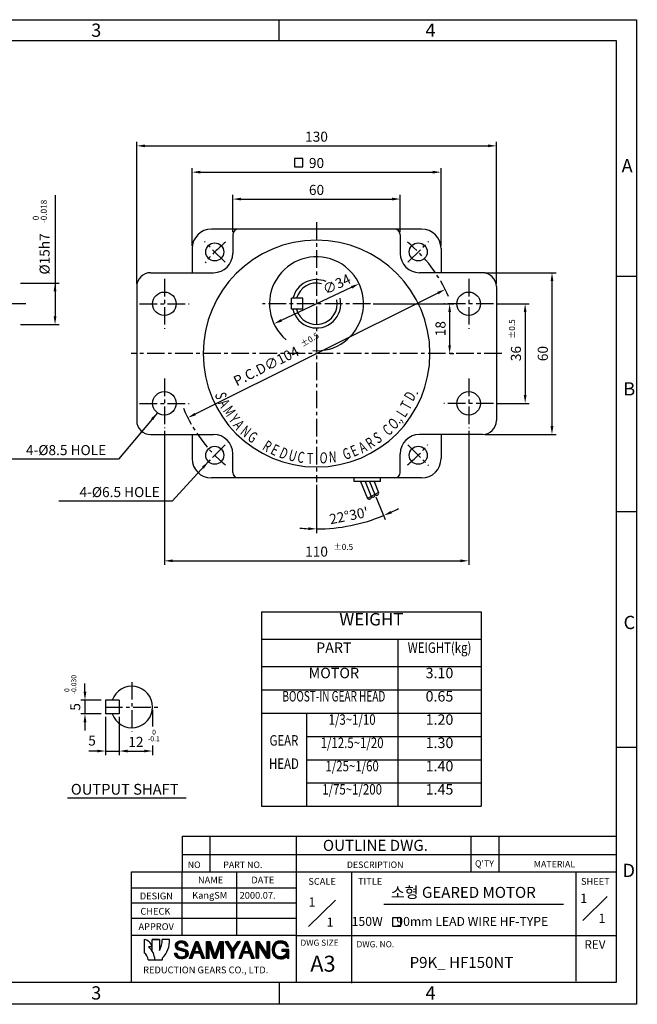
# Model space of a CAD drawing. Extents: x 14 to 534, y 14 to 370.
# Drawn here: x 311 to 534, y 14 to 370 of the extents above; entities that cross this region are included whole.
import ezdxf
from ezdxf.enums import TextEntityAlignment as Align

# ---------------------------------------------------------------- set-up
doc = ezdxf.new("R2010")
doc.units = 0
doc.header["$LTSCALE"] = 0.2
doc.linetypes.add('CENTER', pattern=[50.8, 31.75, -6.35, 6.35, -6.35])
doc.layers.get('0').update_dxf_attribs({"color": 3, "linetype": 'CONTINUOUS'})
doc.layers.get('DEFPOINTS').update_dxf_attribs({"linetype": 'CONTINUOUS'})
for name, color, linetype in [('01', 1, 'CENTER'), ('3', 4, 'CONTINUOUS'), ('DIM', 2, 'CONTINUOUS'), ('LOGO', 3, 'CONTINUOUS'), ('OUTLINE', 5, 'CONTINUOUS'), ('TEXT', 4, 'CONTINUOUS'), ('THIN', 2, 'CONTINUOUS')]:
    doc.layers.add(name, color=color, linetype=linetype)
doc.styles.add('ROMANS', font='romans.shx')
doc.styles.add('ROMANT', font='romant')
doc.styles.get("Standard").update_dxf_attribs({"font": 'romans.shx'})
doc.styles.add('굴', font='Gulim.ttf')
doc.dimstyles.get("Standard").update_dxf_attribs({"dimscale": 0, "dimtxt": 3, "dimasz": 2.5, "dimexe": 1.5, "dimexo": 1, "dimgap": 1.5, "dimtad": 1, "dimdec": 4, "dimzin": 9, "dimtxsty": 'ROMANS', "dimcen": 0, "dimclrd": 2, "dimclre": 2, "dimclrt": 4, "dimazin": 3, "dimtfac": 1, "dimtdec": 4, "dimtmove": 0, "dimatfit": 3, "dimtolj": 1, "dimtzin": 9})

# ---------------------------------------------------------------- blocks, each defined once
blk = doc.blocks.new('*D8')
at = {"color": 2, "linetype": 'BYBLOCK'}
for p, q in [((373.85, 272.53), (373.85, 285.91)), ((434.35, 272.53), (434.35, 285.91)), ((376.85, 284.41), (431.35, 284.41))]:
    blk.add_line(p, q, dxfattribs=at)
for points in [[(376.85, 284.91), (376.85, 283.91), (373.85, 284.41)], [(431.35, 284.91), (431.35, 283.91), (434.35, 284.41)]]:
    blk.add_solid(points, dxfattribs=at)
at = {"layer": 'DEFPOINTS', "color": 0, "linetype": 'BYBLOCK'}
for p in [(434.35, 284.41), (373.85, 271.53), (434.35, 271.53)]:
    blk.add_point(p, dxfattribs=at)
at = {"color": 4, "linetype": 'BYBLOCK', "insert": (404.1, 287.72), "char_height": 3.63, "attachment_point": 5, "style": 'ROMANS'}
blk.add_mtext('\\A1;60', dxfattribs=at)
blk = doc.blocks.new('*D9')
at = {"color": 2, "linetype": 'BYBLOCK'}
for p, q in [((359.1, 267.53), (359.1, 295.64)), ((449.1, 267.53), (449.1, 295.64)), ((362.1, 294.14), (446.1, 294.14))]:
    blk.add_line(p, q, dxfattribs=at)
for points in [[(362.1, 294.64), (362.1, 293.64), (359.1, 294.14)], [(446.1, 294.64), (446.1, 293.64), (449.1, 294.14)]]:
    blk.add_solid(points, dxfattribs=at)
at = {"layer": 'DEFPOINTS', "color": 0, "linetype": 'BYBLOCK'}
for p in [(449.1, 294.14), (359.1, 266.53), (449.1, 266.53)]:
    blk.add_point(p, dxfattribs=at)
at = {"color": 4, "linetype": 'BYBLOCK', "insert": (404.1, 297.45), "char_height": 3.63, "attachment_point": 5, "style": 'ROMANS'}
blk.add_mtext('\\A1;90', dxfattribs=at)
blk = doc.blocks.new('*D10')
at = {"color": 2, "linetype": 'BYBLOCK'}
for p, q in [((339.1, 253.78), (339.1, 305.15)), ((342.1, 303.65), (466.1, 303.65)), ((469.1, 253.78), (469.1, 305.15))]:
    blk.add_line(p, q, dxfattribs=at)
for points in [[(342.1, 304.15), (342.1, 303.15), (339.1, 303.65)], [(466.1, 304.15), (466.1, 303.15), (469.1, 303.65)]]:
    blk.add_solid(points, dxfattribs=at)
at = {"layer": 'DEFPOINTS', "color": 0, "linetype": 'BYBLOCK'}
for p in [(469.1, 303.65), (339.1, 252.78), (469.1, 252.78)]:
    blk.add_point(p, dxfattribs=at)
at = {"color": 4, "linetype": 'BYBLOCK', "insert": (404.1, 306.97), "char_height": 3.63, "attachment_point": 5, "style": 'ROMANS'}
blk.add_mtext('\\A1;130', dxfattribs=at)
blk = doc.blocks.new('*D11')
at = {"color": 2, "linetype": 'BYBLOCK'}
for p, q in [((496.74, 225.03), (508.65, 225.03)), ((507.15, 222.03), (507.15, 192.03)), ((496.74, 189.03), (508.65, 189.03))]:
    blk.add_line(p, q, dxfattribs=at)
for points in [[(506.65, 222.03), (507.65, 222.03), (507.15, 225.03)], [(506.65, 192.03), (507.65, 192.03), (507.15, 189.03)]]:
    blk.add_solid(points, dxfattribs=at)
at = {"layer": 'DEFPOINTS', "color": 0, "linetype": 'BYBLOCK'}
for p in [(495.74, 225.03), (495.74, 189.03), (507.15, 189.03)]:
    blk.add_point(p, dxfattribs=at)
at = {"color": 4, "linetype": 'BYBLOCK', "insert": (503.83, 207.03), "char_height": 3.63, "attachment_point": 5, "rotation": 90, "style": 'ROMANS'}
blk.add_mtext('\\A1;36', dxfattribs=at)
blk = doc.blocks.new('*D12')
at = {"color": 2, "linetype": 'BYBLOCK'}
for p, q in [((492.74, 236.28), (518.35, 236.28)), ((516.85, 233.28), (516.85, 180.78)), ((492.74, 177.78), (518.35, 177.78))]:
    blk.add_line(p, q, dxfattribs=at)
for points in [[(516.35, 233.28), (517.35, 233.28), (516.85, 236.28)], [(516.35, 180.78), (517.35, 180.78), (516.85, 177.78)]]:
    blk.add_solid(points, dxfattribs=at)
at = {"layer": 'DEFPOINTS', "color": 0, "linetype": 'BYBLOCK'}
for p in [(491.74, 236.28), (491.74, 177.78), (516.85, 177.78)]:
    blk.add_point(p, dxfattribs=at)
at = {"color": 4, "linetype": 'BYBLOCK', "insert": (513.53, 207.03), "char_height": 3.63, "attachment_point": 5, "rotation": 90, "style": 'ROMANS'}
blk.add_mtext('\\A1;60', dxfattribs=at)
blk = doc.blocks.new('*D14')
at = {"color": 2, "linetype": 'BYBLOCK'}
for p, q in [((426.88, 159.55), (426.88, 142.12)), ((448.36, 155.18), (451.72, 147.07))]:
    blk.add_line(p, q, dxfattribs=at)
for start, end in [(295.2111, 297.9222), (270, 292.5), (264.5778, 267.2889)]:
    blk.add_arc((426.88, 207.03), 63.41, start, end, dxfattribs=at)
for points in [[(454.09, 149.21), (453.69, 150.12), (451.15, 148.45)], [(423.89, 144.2), (423.87, 143.2), (426.88, 143.62)]]:
    blk.add_solid(points, dxfattribs=at)
at = {"layer": 'DEFPOINTS', "color": 0, "linetype": 'BYBLOCK'}
for p in [(426.88, 254.55), (426.88, 160.55), (446.05, 160.76), (447.98, 156.1), (435.16, 144.17)]:
    blk.add_point(p, dxfattribs=at)
at = {"color": 4, "linetype": 'BYBLOCK', "insert": (438.54, 148.43), "char_height": 3.63, "attachment_point": 5, "rotation": 11.25, "style": 'ROMANS'}
blk.add_mtext("\\A1;22°30'", dxfattribs=at)
blk = doc.blocks.new('*D16')
at = {"color": 2, "linetype": 'BYBLOCK'}
for p, q in [((376.74, 179.03), (376.74, 130.58)), ((486.74, 179.03), (486.74, 130.58)), ((379.74, 132.08), (483.74, 132.08))]:
    blk.add_line(p, q, dxfattribs=at)
for points in [[(379.74, 132.58), (379.74, 131.58), (376.74, 132.08)], [(483.74, 132.58), (483.74, 131.58), (486.74, 132.08)]]:
    blk.add_solid(points, dxfattribs=at)
at = {"layer": 'DEFPOINTS', "color": 0, "linetype": 'BYBLOCK'}
for p in [(376.74, 180.03), (486.74, 180.03), (486.74, 132.08)]:
    blk.add_point(p, dxfattribs=at)
at = {"color": 4, "linetype": 'BYBLOCK', "insert": (431.74, 135.4), "char_height": 3.63, "attachment_point": 5, "style": 'ROMANS'}
blk.add_mtext('\\A1;110', dxfattribs=at)
blk = doc.blocks.new('*D29')
at = {"color": 2, "linetype": 'BYBLOCK'}
for p, q in [((438.37, 267.3), (467.49, 267.3)), ((465.99, 264.3), (465.99, 252.3)), ((466.09, 249.3), (467.49, 249.3))]:
    blk.add_line(p, q, dxfattribs=at)
for points in [[(465.49, 264.3), (466.49, 264.3), (465.99, 267.3)], [(465.49, 252.3), (466.49, 252.3), (465.99, 249.3)]]:
    blk.add_solid(points, dxfattribs=at)
at = {"layer": 'DEFPOINTS', "color": 0, "linetype": 'BYBLOCK'}
for p in [(437.37, 267.3), (465.09, 249.3), (465.99, 249.3)]:
    blk.add_point(p, dxfattribs=at)
at = {"color": 4, "linetype": 'BYBLOCK', "insert": (462.68, 258.3), "char_height": 3.63, "attachment_point": 5, "rotation": 90, "style": 'ROMANS'}
blk.add_mtext('\\A1;18', dxfattribs=at)

msp = doc.modelspace()

# ---------------------------------------------------------------- hatches: boundary and pattern name
at = {"layer": 'LOGO'}
h = msp.add_hatch(dxfattribs=at)
h.set_pattern_fill('ANSI37', color=256, scale=1.108723, style=0)
h.set_pattern_definition([(45, (95.36274, 4.17469), (-0.097998194, 0.097998194), []), (135, (95.36274, 4.17469), (-0.097998194, -0.097998194), [])])
h.paths.add_polyline_path([(370.62337, 36.45998), (369.97253, 36.80077), (369.04274, 36.92469), (368.16461, 36.82142), (367.55509, 36.55292), (367.10053, 36.12951), (366.91457, 35.68545), (366.83193, 35.14845), (366.9559, 34.46686), (367.28649, 34.0228), (367.7927, 33.71299), (369.96219, 33.1037), (370.33411, 32.93847), (370.59238, 32.63898), (370.67503, 32.16394), (370.58205, 31.76119), (370.33411, 31.4617), (369.95186, 31.25516), (369.50763, 31.13124), (368.98076, 31.10026), (368.44355, 31.16222), (367.98899, 31.35843), (367.66873, 31.66824), (367.44145, 32.01936), (367.3898, 32.46342), (366.57365, 32.46342), (366.64597, 31.93675), (366.9249, 31.34811), (367.41046, 30.86274), (368.07164, 30.52194), (369.03241, 30.39802), (369.9312, 30.50129), (370.64403, 30.78012), (371.12959, 31.20353), (371.35687, 31.65792), (371.46018, 32.14329), (371.31554, 32.94879), (370.97462, 33.45482), (370.41675, 33.77495), (368.24726, 34.4049), (367.87535, 34.54948), (367.6584, 34.77667), (367.55509, 35.09681), (367.6584, 35.53055), (367.88568, 35.84036), (368.20594, 36.03657), (368.56752, 36.15017), (368.96009, 36.19148), (369.10473, 36.19148), (369.6316, 36.11919), (370.02418, 35.92297), (370.30311, 35.64414), (370.45808, 35.34466), (370.50973, 34.98321), (371.31554, 34.96256), (371.25356, 35.49957), (371.01595, 36.02624)])
h.paths.add_polyline_path([(374.92244, 36.71467), (374.25307, 36.71467), (371.97695, 30.57622), (372.78307, 30.57622)])
h.paths.add_polyline_path([(375.69236, 32.99368), (373.6256, 32.99368), (373.42323, 32.41301), (375.90088, 32.41301)])
h.paths.add_polyline_path([(374.97621, 36.71467), (374.92244, 36.71467), (374.61291, 35.82654), (375.67564, 32.99368), (375.69236, 32.99368), (376.56475, 30.56437), (377.39458, 30.56437)])
h.paths.add_polyline_path([(378.9357, 36.72652), (378.14143, 36.72652), (378.14143, 30.57622), (378.9357, 30.57622)])
h.paths.add_polyline_path([(379.37433, 36.72652), (378.9357, 36.72652), (378.9357, 35.66), (380.70206, 30.57622), (381.43706, 30.57622), (383.33383, 35.7074), (383.33383, 36.71467), (382.8952, 36.71467), (381.06956, 31.60719)])
h.paths.add_polyline_path([(384.13995, 36.71467), (383.33383, 36.71467), (383.33383, 30.57622), (384.13995, 30.57622)])
h.paths.add_polyline_path([(385.75061, 36.7223), (384.85316, 36.7223), (387.13131, 33.06485), (387.13131, 30.58054), (387.8611, 30.58054), (387.8611, 33.05499), (390.25759, 36.7223), (389.37986, 36.7223), (387.4962, 33.81408)])
h.paths.add_polyline_path([(392.49731, 35.83775), (392.50151, 35.82654), (392.81104, 36.71467), (392.14167, 36.71467), (389.86555, 30.57622), (390.67167, 30.57622), (391.31183, 32.41301), (391.5142, 32.99368), (391.50151, 32.99368)])
h.paths.add_polyline_path([(393.58096, 32.99368), (391.5142, 32.99368), (391.31183, 32.41301), (393.78948, 32.41301)])
h.paths.add_polyline_path([(392.86481, 36.71467), (392.81104, 36.71467), (392.50151, 35.82654), (393.56424, 32.99368), (393.58096, 32.99368), (394.45335, 30.56437), (395.28318, 30.56437)])
h.paths.add_polyline_path([(396.84909, 36.7223), (396.0404, 36.7223), (396.0404, 30.58054), (396.84909, 30.58054)])
h.paths.add_polyline_path([(396.99702, 36.7223), (396.84909, 36.7223), (396.84909, 35.47029), (399.92606, 30.58054), (400.84946, 30.58054)])
h.paths.add_polyline_path([(400.87282, 36.7223), (400.06413, 36.7223), (400.06413, 31.83255), (400.84946, 30.58054), (400.87282, 30.58054)])
h.paths.add_polyline_path([(402.74662, 34.5436), (403.03262, 35.24355), (403.51587, 35.7759), (404.1569, 36.09137), (404.8867, 36.18009), (405.43897, 36.12094), (405.97153, 35.95335), (406.3956, 35.66746), (406.71118, 35.28298), (406.95774, 34.81964), (407.72698, 34.81964), (407.42126, 35.57873), (406.98732, 36.14066), (406.36601, 36.58429), (405.67566, 36.82089), (404.85711, 36.92933), (403.86104, 36.79131), (403.04248, 36.38712), (402.42117, 35.71675), (402.00696, 34.76049), (401.86889, 33.60706), (402.00696, 32.54235), (402.41131, 31.61567), (403.03262, 30.9453), (403.88076, 30.52139), (404.89656, 30.39323), (405.39953, 30.43266), (405.89263, 30.5411), (406.33642, 30.7087), (406.71118, 30.92558), (407.07608, 31.25091), (407.38181, 30.5904), (407.81574, 30.5904), (407.81574, 33.79437), (405.33049, 33.79437), (405.33049, 33.20286), (407.07608, 33.20286), (406.93801, 32.45363), (406.62243, 31.88184), (406.17863, 31.45793), (405.57704, 31.1819), (404.8867, 31.09317), (404.12732, 31.19176), (403.49614, 31.5368), (403.02276, 32.04943), (402.7269, 32.77895), (402.62828, 33.62677)])

# ---------------------------------------------------------------- linework, layer by layer
at = {"color": 4}
for p, q in [((412.95364, 319.89318), (409.92864, 319.89318)), ((409.92864, 319.89318), (409.92864, 316.86818)), ((412.95364, 316.86818), (412.95364, 319.89318)), ((409.92864, 316.86818), (412.95364, 316.86818)), ((448.36884, 45.17727), (445.37409, 45.17727)), ((445.37409, 45.17727), (445.37409, 42.18252)), ((448.36884, 42.18252), (448.36884, 45.17727)), ((445.37409, 42.18252), (448.36884, 42.18252))]:
    msp.add_line(p, q, dxfattribs=at)
at = {"color": 2, "linetype": 'BYBLOCK'}
for p, q in [((323.35414, 306.60782), (323.35414, 262.79918)), ((310.82343, 274.79918), (324.85414, 274.79918)), ((461.70905, 271.18115), (374.02372, 227.4172)), ((405.19983, 261.3361), (430.53295, 273.26225)), ((310.82343, 259.79918), (324.85414, 259.79918)), ((334.16788, 126.96596), (334.16788, 129.96596)), ((340.00289, 123.96596), (332.66788, 123.96596)), ((334.16788, 123.96596), (334.16788, 118.96596)), ((334.16788, 123.96596), (334.16788, 118.96596)), ((340.00289, 118.96596), (332.66788, 118.96596)), ((341.5782, 117.96596), (341.5782, 104.04717)), ((346.5782, 117.96596), (346.5782, 104.04717)), ((346.5782, 117.96596), (346.5782, 104.04717)), ((358.5782, 120.46596), (358.5782, 114.46074)), ((334.16788, 115.96596), (334.16788, 112.96596)), ((358.5782, 107.59309), (358.5782, 104.04717)), ((338.5782, 105.54717), (335.5782, 105.54717)), ((341.5782, 105.54717), (346.5782, 105.54717)), ((341.5782, 105.54717), (346.5782, 105.54717)), ((349.5782, 105.54717), (355.5782, 105.54717))]:
    msp.add_line(p, q, dxfattribs=at)
for p, q in [((455.86639, 294.29918), (379.86639, 294.29918)), ((387.61639, 292.29918), (387.61639, 285.54918)), ((448.11639, 292.29918), (448.11639, 285.54918)), ((372.86639, 287.29918), (372.86639, 278.54918)), ((462.86639, 287.29918), (462.86639, 278.54918)), ((357.86639, 278.54918), (380.61639, 278.54918)), ((477.86639, 278.54918), (455.11639, 278.54918)), ((352.86639, 273.54918), (352.86639, 225.04918)), ((482.86639, 273.54918), (482.86639, 225.04918)), ((412.86639, 269.29918), (408.86639, 269.29918)), ((408.86639, 265.29918), (408.86639, 269.29918)), ((412.86639, 265.29918), (412.86639, 269.29918)), ((412.86639, 265.29918), (408.86639, 265.29918)), ((357.86639, 220.04918), (380.61639, 220.04918)), ((372.86639, 220.04918), (372.86639, 211.29918)), ((477.86639, 220.04918), (455.11639, 220.04918)), ((462.86639, 220.04918), (462.86639, 211.29918)), ((387.61639, 206.29918), (387.61639, 213.04918)), ((448.11639, 206.29918), (448.11639, 213.04918)), ((455.86639, 204.29918), (379.86639, 204.29918)), ((431.51895, 203.02611), (431.51895, 204.29918)), ((441.04697, 203.02611), (431.51895, 203.02611)), ((441.04697, 203.02611), (441.04697, 204.22019)), ((397.9858, 155.91754), (477.4108, 155.91754)), ((397.9858, 155.91754), (397.9858, 85.59754)), ((477.4108, 155.91754), (477.4108, 85.59754)), ((346.5782, 123.96596), (341.5782, 123.96596)), ((341.5782, 123.96596), (341.5782, 118.96596)), ((346.5782, 123.96596), (346.5782, 118.96596)), ((346.5782, 118.96596), (341.5782, 118.96596)), ((327.81492, 88.66003), (370.70002, 88.66003)), ((397.9858, 85.59754), (477.4108, 85.59754))]:
    msp.add_line(p, q)
for centre, radius in [((381.09684, 286.06873), 3.25), ((454.63594, 286.06873), 3.25), ((362.86639, 267.29918), 4.25), ((472.86639, 267.29918), 4.25), ((362.86639, 231.29918), 4.25), ((472.86639, 231.29918), 4.25), ((381.09684, 212.52962), 3.25), ((454.63594, 212.52962), 3.25)]:
    msp.add_circle(centre, radius)
for centre, radius, start, end in [((379.86639, 287.29918), 7, 90, 180), ((389.61639, 292.29918), 2, 90, 180), ((446.11639, 292.29918), 2, 0, 90), ((455.86639, 287.29918), 7, 0, 90), ((417.86639, 249.29918), 41, 90, 0), ((417.86639, 249.29918), 41, 0, 90), ((380.61639, 285.54918), 7, 270, 0), ((455.11639, 285.54918), 7, 180, 270), ((417.86639, 267.29918), 17, 265.3723815, 229.7380672), ((357.86639, 273.54918), 5, 90, 180), ((477.86639, 273.54918), 5, 0, 90), ((417.86639, 267.29918), 8.75, 66.8515698, 166.7870196), ((417.86639, 267.29918), 7.5, 76.0344526, 164.53399), ((417.86639, 267.29918), 8.75, 193.2129804, 13.3215812), ((417.86639, 267.29918), 7.5, 195.46601, 11.3033786), ((357.86639, 225.04918), 5, 180, 270), ((477.86639, 225.04918), 5, 270, 0), ((380.61639, 213.04918), 7, 360, 90), ((455.11639, 213.04918), 7, 90, 180), ((379.86639, 211.29918), 7, 180, 270), ((455.86639, 211.29918), 7, 270, 0), ((389.61639, 206.29918), 2, 180, 270), ((446.11639, 206.29918), 2, 270, 0), ((351.0782, 121.46596), 7.5, 199.4712206, 160.5287794)]:
    msp.add_arc(centre, radius, start, end)
for points in [[(322.85414, 271.79918), (323.85414, 271.79918), (323.35414, 274.79918)], [(430.31998, 273.71463), (430.74591, 272.80988), (433.24721, 274.54006)], [(461.48577, 271.62852), (461.93234, 270.73377), (464.3933, 272.52086)], [(322.85414, 262.79918), (323.85414, 262.79918), (323.35414, 259.79918)], [(404.98686, 261.78847), (405.4128, 260.88372), (402.48557, 260.05829)], [(373.80044, 227.86458), (374.24701, 226.96983), (371.33948, 226.07749)], [(333.66788, 126.96596), (334.66788, 126.96596), (334.16788, 123.96596)], [(333.66788, 115.96596), (334.66788, 115.96596), (334.16788, 118.96596)], [(338.5782, 106.04717), (338.5782, 105.04717), (341.5782, 105.54717)], [(349.5782, 106.04717), (349.5782, 105.04717), (346.5782, 105.54717)], [(355.5782, 106.04717), (355.5782, 105.04717), (358.5782, 105.54717)]]:
    msp.add_solid(points, dxfattribs=at)
at = {"layer": '01'}
for p, q in [((417.86639, 296.81568), (417.86639, 202.81568)), ((384.80915, 282.35642), (377.38453, 289.78104)), ((450.92363, 282.35642), (458.34825, 289.78104)), ((362.86639, 276.29918), (362.86639, 258.29918)), ((472.86639, 276.29918), (472.86639, 258.29918)), ((312.77246, 267.29918), (268.23131, 267.29918)), ((353.86639, 267.29918), (371.86639, 267.29918)), ((437.36639, 267.29918), (398.36639, 267.29918)), ((481.86639, 267.29918), (463.86639, 267.29918)), ((484.86639, 249.29918), (350.86639, 249.29918)), ((362.86639, 240.29918), (362.86639, 222.29918)), ((472.86639, 240.29918), (472.86639, 222.29918)), ((353.86639, 231.29918), (371.86639, 231.29918)), ((481.86639, 231.29918), (463.86639, 231.29918)), ((384.80915, 216.24193), (377.38453, 208.81731)), ((450.92363, 216.24193), (458.34825, 208.81731)), ((351.0782, 130.50995), (351.0782, 112.61039)), ((341.41488, 121.46596), (361.00129, 121.46596))]:
    msp.add_line(p, q, dxfattribs=at)
for start, end in [(129.2128703, 140.7871297), (23.32594, 50.7871297), (202.3807147, 230.7871297), (309.2128703, 320.7871297)]:
    msp.add_arc((417.86639, 249.29918), 52, start, end, dxfattribs=at)
at = {"layer": '3'}
msp.add_line((397.9858, 146.00254), (477.4108, 146.00254), dxfattribs=at)
at = {"layer": 'DEFPOINTS', "color": 0, "linetype": 'BYBLOCK'}
for p in [(433.24721, 274.54006), (464.3933, 272.52086), (402.48557, 260.05829), (323.35414, 259.79918), (371.33948, 226.07749), (344.00713, 123.96596), (334.16788, 118.96596), (341.5782, 118.96596), (344.00713, 118.96596), (346.5782, 118.96596), (346.5782, 118.96596), (346.5782, 105.54717), (358.5782, 105.54717)]:
    msp.add_point(p, dxfattribs=at)
at = {"layer": 'DIM'}
for p, q in [((447.2683, 146.00254), (447.2683, 85.59754)), ((397.9858, 136.08754), (477.4108, 136.08754)), ((397.9858, 127.67254), (477.4108, 127.67254)), ((397.9858, 119.25754), (477.4108, 119.25754)), ((414.1858, 119.25754), (414.1858, 85.59754)), ((414.1858, 110.84254), (477.4108, 110.84254)), ((414.1858, 102.42754), (477.4108, 102.42754))]:
    msp.add_line(p, q, dxfattribs=at)
at = {"layer": 'LOGO'}
for p, q in [((355.54132, 37.39103), (355.53595, 32.55497)), ((358.46415, 37.39103), (361.07315, 37.39103)), ((361.07315, 37.39103), (358.46415, 37.39103)), ((358.46415, 33.25918), (358.46415, 37.39103)), ((361.07315, 37.39103), (361.07315, 33.36405)), ((364.71756, 37.39103), (362.07678, 37.39103)), ((366.83193, 35.14845), (366.91457, 35.68545)), ((366.91457, 35.68545), (367.10053, 36.12951)), ((367.10053, 36.12951), (367.55509, 36.55292)), ((367.55509, 36.55292), (368.16461, 36.82142)), ((367.88568, 35.84036), (367.6584, 35.53055)), ((368.20594, 36.03657), (367.88568, 35.84036)), ((368.16461, 36.82142), (369.04274, 36.92469)), ((368.56752, 36.15017), (368.20594, 36.03657)), ((368.96009, 36.19148), (368.56752, 36.15017)), ((369.10473, 36.19148), (368.96009, 36.19148)), ((369.04274, 36.92469), (369.97253, 36.80077)), ((369.6316, 36.11919), (369.10473, 36.19148)), ((370.02418, 35.92297), (369.6316, 36.11919)), ((369.97253, 36.80077), (370.62337, 36.45998)), ((370.30311, 35.64414), (370.02418, 35.92297)), ((370.45808, 35.34466), (370.30311, 35.64414)), ((370.62337, 36.45998), (371.01595, 36.02624)), ((371.01595, 36.02624), (371.25356, 35.49957)), ((371.97695, 30.57622), (374.25307, 36.71467)), ((374.92244, 36.71467), (372.78307, 30.57622)), ((374.25307, 36.71467), (374.97621, 36.71467)), ((375.67564, 32.99368), (374.60871, 35.83775)), ((374.97621, 36.71467), (377.39458, 30.56437)), ((378.14143, 30.57622), (378.14143, 36.72652)), ((378.14143, 36.72652), (379.37433, 36.72652)), ((378.9357, 36.72652), (378.9357, 30.57622)), ((380.70206, 30.57622), (378.9357, 35.66)), ((379.37433, 36.72652), (381.06956, 31.60719)), ((381.06956, 31.60719), (382.8952, 36.71467)), ((383.33383, 35.7074), (381.43706, 30.57622)), ((382.8952, 36.71467), (384.13995, 36.71467)), ((383.33383, 30.57622), (383.33383, 36.71467)), ((384.13995, 36.71467), (384.13995, 30.57622)), ((384.85316, 36.7223), (385.75061, 36.7223)), ((387.13131, 33.06485), (384.85316, 36.7223)), ((385.75061, 36.7223), (387.4962, 33.81408)), ((387.4962, 33.81408), (389.37986, 36.7223)), ((390.25759, 36.7223), (387.8611, 33.05499)), ((389.37986, 36.7223), (390.25759, 36.7223)), ((389.86555, 30.57622), (392.14167, 36.71467)), ((389.86555, 30.57622), (392.14167, 36.71467)), ((392.81104, 36.71467), (390.67167, 30.57622)), ((392.49731, 35.83775), (391.50151, 32.99368)), ((392.14167, 36.71467), (392.86481, 36.71467)), ((392.14167, 36.71467), (392.86481, 36.71467)), ((393.56424, 32.99368), (392.49731, 35.83775)), ((393.56424, 32.99368), (392.49731, 35.83775)), ((392.86481, 36.71467), (395.28318, 30.56437)), ((392.86481, 36.71467), (395.28318, 30.56437)), ((396.0404, 30.58054), (396.0404, 36.7223)), ((396.0404, 36.7223), (396.99702, 36.7223)), ((396.84909, 36.7223), (396.84909, 30.58054)), ((396.99702, 36.7223), (400.84946, 30.58054)), ((400.06413, 31.83255), (400.06413, 36.7223)), ((400.06413, 36.7223), (400.87282, 36.7223)), ((400.87282, 36.7223), (400.87282, 30.58054)), ((402.42117, 35.71675), (402.00696, 34.76049)), ((403.04248, 36.38712), (402.42117, 35.71675)), ((403.03262, 35.24355), (403.51587, 35.7759)), ((403.86104, 36.79131), (403.04248, 36.38712)), ((403.51587, 35.7759), (404.1569, 36.09137)), ((404.85711, 36.92933), (403.86104, 36.79131)), ((404.1569, 36.09137), (404.8867, 36.18009)), ((405.67566, 36.82089), (404.85711, 36.92933)), ((404.8867, 36.18009), (405.43897, 36.12094)), ((405.43897, 36.12094), (405.97153, 35.95335)), ((406.36601, 36.58429), (405.67566, 36.82089)), ((405.97153, 35.95335), (406.3956, 35.66746)), ((406.98732, 36.14066), (406.36601, 36.58429)), ((406.3956, 35.66746), (406.71118, 35.28298)), ((407.42126, 35.57873), (406.98732, 36.14066)), ((358.40725, 34.73514), (357.12553, 34.73514)), ((366.57365, 32.46342), (367.3898, 32.46342)), ((366.64597, 31.93675), (366.57365, 32.46342)), ((366.9559, 34.46686), (366.83193, 35.14845)), ((367.28649, 34.0228), (366.9559, 34.46686)), ((367.7927, 33.71299), (367.28649, 34.0228)), ((367.3898, 32.46342), (367.44145, 32.01936)), ((367.6584, 35.53055), (367.55509, 35.09681)), ((367.55509, 35.09681), (367.6584, 34.77667)), ((367.6584, 34.77667), (367.87535, 34.54948)), ((369.96219, 33.1037), (367.7927, 33.71299)), ((367.87535, 34.54948), (368.24726, 34.4049)), ((368.24726, 34.4049), (370.41675, 33.77495)), ((370.33411, 32.93847), (369.96219, 33.1037)), ((370.59238, 32.63898), (370.33411, 32.93847)), ((370.41675, 33.77495), (370.97462, 33.45482)), ((370.50973, 34.98321), (370.45808, 35.34466)), ((371.31554, 34.96256), (370.50973, 34.98321)), ((370.58205, 31.76119), (370.67503, 32.16394)), ((370.67503, 32.16394), (370.59238, 32.63898)), ((370.97462, 33.45482), (371.31554, 32.94879)), ((371.25356, 35.49957), (371.31554, 34.96256)), ((371.31554, 32.94879), (371.46018, 32.14329)), ((371.46018, 32.14329), (371.35687, 31.65792)), ((375.90088, 32.41301), (373.42323, 32.41301)), ((373.6256, 32.99368), (375.69236, 32.99368)), ((376.56475, 30.56437), (375.69236, 32.99368)), ((387.13131, 30.58054), (387.13131, 33.06485)), ((387.8611, 33.05499), (387.8611, 30.58054)), ((391.31183, 32.41301), (390.67167, 30.57622)), ((393.78948, 32.41301), (391.31183, 32.41301)), ((393.78948, 32.41301), (391.31183, 32.41301)), ((391.50151, 32.99368), (393.56424, 32.99368)), ((391.5142, 32.99368), (393.58096, 32.99368)), ((394.45335, 30.56437), (393.58096, 32.99368)), ((394.45335, 30.56437), (393.78948, 32.41301)), ((399.92606, 30.58054), (396.84909, 35.47029)), ((402.00696, 34.76049), (401.86889, 33.60706)), ((401.86889, 33.60706), (402.00696, 32.54235)), ((402.00696, 32.54235), (402.41131, 31.61567)), ((402.62828, 33.62677), (402.74662, 34.5436)), ((402.7269, 32.77895), (402.62828, 33.62677)), ((403.02276, 32.04943), (402.7269, 32.77895)), ((402.74662, 34.5436), (403.03262, 35.24355)), ((403.49614, 31.5368), (403.02276, 32.04943)), ((405.33049, 33.79437), (405.33049, 33.20286)), ((407.81574, 33.79437), (405.33049, 33.79437)), ((405.33049, 33.20286), (407.07608, 33.20286)), ((406.93801, 32.45363), (406.62243, 31.88184)), ((406.71118, 35.28298), (406.95774, 34.81964)), ((407.07608, 33.20286), (406.93801, 32.45363)), ((406.95774, 34.81964), (407.72698, 34.81964)), ((407.72698, 34.81964), (407.42126, 35.57873)), ((407.81574, 30.5904), (407.81574, 33.79437)), ((356.95911, 30.05004), (362.19845, 30.04611)), ((362.19845, 30.04611), (362.21059, 30.72221)), ((366.9249, 31.34811), (366.64597, 31.93675)), ((367.41046, 30.86274), (366.9249, 31.34811)), ((368.07164, 30.52194), (367.41046, 30.86274)), ((367.44145, 32.01936), (367.66873, 31.66824)), ((367.66873, 31.66824), (367.98899, 31.35843)), ((367.98899, 31.35843), (368.44355, 31.16222)), ((369.03241, 30.39802), (368.07164, 30.52194)), ((368.44355, 31.16222), (368.98076, 31.10026)), ((368.98076, 31.10026), (369.50763, 31.13124)), ((369.9312, 30.50129), (369.03241, 30.39802)), ((369.50763, 31.13124), (369.95186, 31.25516)), ((370.64403, 30.78012), (369.9312, 30.50129)), ((369.95186, 31.25516), (370.33411, 31.4617)), ((370.33411, 31.4617), (370.58205, 31.76119)), ((371.12959, 31.20353), (370.64403, 30.78012)), ((371.35687, 31.65792), (371.12959, 31.20353)), ((372.78307, 30.57622), (371.97695, 30.57622)), ((377.39458, 30.56437), (376.56475, 30.56437)), ((378.9357, 30.57622), (378.14143, 30.57622)), ((381.43706, 30.57622), (380.70206, 30.57622)), ((384.13995, 30.57622), (383.33383, 30.57622)), ((387.8611, 30.58054), (387.13131, 30.58054)), ((390.67167, 30.57622), (389.86555, 30.57622)), ((390.67167, 30.57622), (389.86555, 30.57622)), ((395.28318, 30.56437), (394.45335, 30.56437)), ((395.28318, 30.56437), (394.45335, 30.56437)), ((396.84909, 30.58054), (396.0404, 30.58054)), ((400.87282, 30.58054), (399.92606, 30.58054)), ((402.41131, 31.61567), (403.03262, 30.9453)), ((403.03262, 30.9453), (403.88076, 30.52139)), ((404.12732, 31.19176), (403.49614, 31.5368)), ((403.88076, 30.52139), (404.89656, 30.39323)), ((404.8867, 31.09317), (404.12732, 31.19176)), ((405.57704, 31.1819), (404.8867, 31.09317)), ((404.89656, 30.39323), (405.39953, 30.43266)), ((405.39953, 30.43266), (405.89263, 30.5411)), ((406.17863, 31.45793), (405.57704, 31.1819)), ((405.89263, 30.5411), (406.33642, 30.7087)), ((406.62243, 31.88184), (406.17863, 31.45793)), ((406.33642, 30.7087), (406.71118, 30.92558)), ((406.71118, 30.92558), (407.07608, 31.25091)), ((407.07608, 31.25091), (407.38181, 30.5904)), ((407.38181, 30.5904), (407.81574, 30.5904))]:
    msp.add_line(p, q, dxfattribs=at)
for centre, radius, start, end in [((355.12932, 34.07222), 3.34429, 11.4332135, 82.9234272), ((353.7145, 37.33658), 8.36246, 331.6378498, 0.3730558), ((355.62567, 37.00325), 9.10015, 316.3530131, 2.4422366), ((353.82944, 29.92868), 3.13203, 2.2206426, 56.9850456), ((352.99133, 29.79142), 6.44454, 2.2999624, 50.0958519)]:
    msp.add_arc(centre, radius, start, end, dxfattribs=at)
at = {"layer": 'OUTLINE', "color": 5}
for p, q in [((38.99219, 362.52523), (526.13819, 362.52523)), ((526.13819, 362.52523), (526.13819, 21.78923)), ((350.95996, 61.90167), (410.65949, 61.90167)), ((350.97363, 21.78923), (350.95996, 61.90167)), ((350.95996, 61.90167), (526.13819, 61.90167)), ((526.13819, 21.78923), (38.99219, 21.78923))]:
    msp.add_line(p, q, dxfattribs=at)
at = {"layer": 'THIN'}
for p, q in [((31.31002, 370.04969), (533.55844, 370.04969)), ((404.35169, 362.52523), (404.35169, 370.04969)), ((533.55844, 370.04969), (533.55844, 13.95333)), ((526.13819, 277.34123), (533.82036, 277.34123)), ((433.78615, 203.02611), (436.31328, 196.92507)), ((435.40973, 203.02611), (437.63785, 197.64697)), ((437.03332, 203.02611), (438.96241, 198.36887)), ((438.65691, 203.02611), (440.28698, 199.09077)), ((440.27837, 199.11156), (436.3305, 196.88349)), ((526.13819, 192.15723), (533.82036, 192.15723)), ((526.13819, 106.97323), (533.82036, 106.97323)), ((414.1858, 94.01254), (477.4108, 94.01254)), ((369.43579, 74.76748), (526.13819, 74.76748)), ((379.41239, 61.92545), (379.41239, 74.76748)), ((410.61373, 61.92545), (410.61373, 74.76748)), ((473.76585, 61.92545), (473.76585, 74.76748)), ((483.90419, 61.92545), (483.90419, 74.76748)), ((369.33538, 38.89567), (369.33538, 61.90167)), ((389.11867, 38.89567), (389.11867, 61.90167)), ((410.65949, 38.89567), (410.65949, 61.90167)), ((430.51118, 61.85183), (430.51118, 21.59883)), ((511.72479, 22.26482), (511.72479, 61.90167)), ((350.96194, 56.08087), (410.65949, 56.08087)), ((410.65949, 50.53726), (350.96383, 50.53726)), ((424.69629, 51.56898), (415.01548, 42.05312)), ((442.20602, 50.16548), (507.17073, 50.16548)), ((522.94, 52.9164), (514.1724, 44.29819)), ((410.65949, 44.99364), (350.96572, 44.99364)), ((410.65949, 38.89567), (350.95996, 38.89567)), ((410.65949, 21.78923), (410.65949, 38.89567)), ((410.65949, 38.89567), (512.27915, 38.89567)), ((512.27915, 38.89567), (526.13819, 38.89567)), ((404.35169, 21.78923), (404.35169, 14.26478)), ((533.55844, 13.95333), (31.31002, 13.95333))]:
    msp.add_line(p, q, dxfattribs=at)
at = {"layer": 'THIN', "color": 2}
for p, q in [((369.43579, 61.92545), (369.43579, 74.76748)), ((369.43579, 68.11514), (526.13819, 68.11514))]:
    msp.add_line(p, q, dxfattribs=at)
at = {"layer": 'THIN'}
for centre in [(436.93163, 197.36662), (438.2562, 198.08852), (439.58077, 198.81042)]:
    msp.add_arc(centre, 0.75982, 215.5298967, 23.3483554, dxfattribs=at)

# ---------------------------------------------------------------- texts
for s, height, style, p in [('OUTPUT SHAFT', 3.9, '굴', (329.05317, 89.77301)), ('OUTLINE DWG.', 3.993, '굴', (420.18364, 69.44452)), ('소형 GEARED MOTOR', 3.993, '굴', (444.73422, 52.439)), ('A3', 5.76536, 'ROMANS', (415.61975, 25.75398)), ('P9K_ HF150NT', 3.993, '굴', (451.51255, 27.09566))]:
    msp.add_text(s, height=height, dxfattribs=dict(style=style)).set_placement(p)
at = {"color": 4, "style": '굴'}
msp.add_text('150W     90mm LEAD WIRE HF-TYPE', height=3.23433, dxfattribs=at).set_placement((430.57109, 42.31729))
at = {"color": 4, "linetype": 'BYBLOCK', "attachment_point": 5, "style": 'ROMANS'}
for s, insert, char_height, rotation in [('-0.018', (319.56272, 300.69223), 2.178, 90), ('0', (316.65468, 298.33248), 2.178, 90), ('%%C15h7', (320.03914, 285.34951), 3.63, 90), ('\\A1;∅34', (425.17383, 274.39878), 3.63, 25.2098086), ('%%P0.5', (488.80601, 258.13803), 2.178, 90), ('%%P0.5', (415.52278, 254.08461), 2.178, 30.6711456), ('\\A1;P.C.D∅104', (399.6712, 244.77263), 3.63, 26.5238859), ('-0.030', (330.37269, 129.56493), 1.8, 90), ('0', (327.86031, 127.59031), 1.8, 90), ('\\A1;5', (330.63648, 121.51584), 3.63, 90)]:
    msp.add_mtext(s, dxfattribs=dict(at, insert=insert, char_height=char_height, rotation=rotation))
for s, insert, char_height in [('%%P0.5', (427.55069, 179.10122), 2.178), ('5', (336.7251, 108.86217), 3.63), ('\\A1;12', (352.5782, 108.86217), 3.63), ('-0.1', (359.06549, 109.74661), 1.8), ('0', (359.12939, 112.15178), 1.8)]:
    msp.add_mtext(s, dxfattribs=dict(at, insert=insert, char_height=char_height))
at = {"layer": 'DIM', "color": 4}
for s, height, style, p in [('WEIGHT', 4.5, 'ROMANT', (437.6983, 150.96004)), ('PART', 3.78675, 'ROMANS', (424.12705, 141.04504)), ('MOTOR', 3.78675, 'ROMANS', (424.12705, 131.88004)), ('3.10', 3.78675, 'ROMANS', (462.31146, 131.88004)), ('0.65', 3.78675, 'ROMANS', (462.31146, 123.46504)), ('1.20', 3.78675, 'ROMANS', (462.31146, 115.05004)), ('1.30', 3.78675, 'ROMANS', (462.31146, 106.63504)), ('1.40', 3.78675, 'ROMANS', (462.31146, 98.22004)), ('1.45', 3.78675, 'ROMANS', (462.31146, 89.80504))]:
    msp.add_text(s, height=height, dxfattribs=dict(at, style=style)).set_placement(p, align=Align.CENTER)
at = {"layer": 'DIM', "color": 4, "style": 'ROMANS'}
for s, width, p in [('WEIGHT(kg)', 0.8, (462.33955, 141.04504)), ('BOOST-IN GEAR HEAD', 0.7, (424.12705, 123.46504)), ('1/3~1/10', 0.8, (430.72705, 115.05004)), ('GEAR', 0.8, (406.0858, 107.51024)), ('1/12.5~1/20', 0.8, (430.72705, 106.63504)), ('HEAD', 0.8, (406.0858, 99.09524)), ('1/25~1/60', 0.8, (430.72705, 98.22004)), ('1/75~1/200', 0.8, (430.72705, 89.80504))]:
    msp.add_text(s, height=3.78675, dxfattribs=dict(at, width=width)).set_placement(p, align=Align.CENTER)
at = {"layer": 'DIM', "color": 4, "char_height": 3.63, "attachment_point": 6, "style": 'ROMANS'}
for s, insert in [('\\A1;4-%%C8.5 HOLE', (341.84017, 214.38788)), ('\\A1;4-%%C6.5 HOLE', (361.21026, 199.19443))]:
    msp.add_mtext(s, dxfattribs=dict(at, insert=insert))
at = {"layer": 'LOGO', "style": 'ROMANS'}
msp.add_text('REDUCTION GEARS CO., LTD.', height=2.4646912, dxfattribs=at).set_placement((355.17555, 25.15274))
at = {"layer": 'TEXT', "style": 'ROMANS'}
for s, p in [('3', (336.43115, 363.8536)), ('4', (457.26276, 363.8536)), ('A', (528.15956, 314.84629)), ('B', (528.76831, 234.13668)), ('C', (528.85667, 149.65292)), ('D', (528.49906, 59.97757)), ('3', (336.43115, 15.66927)), ('4', (457.26276, 15.66927))]:
    msp.add_text(s, height=4.7916, dxfattribs=at).set_placement(p)
at = {"layer": 'THIN', "style": 'ROMANS', "width": 0.7}
for s, rotation, p in [('S', 285.5008928, (381.08033, 234.60768)), ('D', 60.0749278, (452.71822, 231.7672)), ('.', 357.9460829, (453.76107, 234.60406)), ('A', 299.6538865, (382.18472, 231.30786)), ('T', 60.6215326, (451.44144, 228.59528)), ('M', 304.7252105, (383.84485, 228.60887)), ('L', 57.3005558, (449.84465, 225.90558)), ('Y', 306.6566287, (385.9363, 225.38908)), ('A', 307.5190709, (387.52338, 223.26128)), ('O', 41.5925612, (445.9208, 221.53555)), ('.', 48.1195111, (447.81835, 223.72925)), (',', 42.9249576, (448.29037, 224.53746)), ('N', 322.3574687, (390.00547, 220.42595)), ('G', 325.1393178, (392.60036, 218.20018)), ('S', 29.8693162, (439.89104, 216.56777)), ('C', 39.3926387, (443.80485, 219.33448)), ('R', 328.0857248, (397.9849, 214.78492)), ('A', 27.5218092, (434.3758, 213.12195)), ('R', 33.4048232, (437.3011, 214.64982)), ('E', 332.4893446, (400.92646, 213.24097)), ('D', 335.415659, (404.02235, 211.94284)), ('U', 344.0420497, (407.42973, 210.84219)), ('C', 349.4418483, (410.69542, 210.06123)), ('O', 356.080809, (418.8783, 209.68841)), ('N', 2.1570777, (422.37609, 209.89567)), ('G', 19.4159953, (428.16928, 210.76123)), ('E', 24.5071635, (431.29394, 211.86132)), ('T', 358.8245379, (414.40526, 209.39047)), ('I', 0.1103195, (417.42881, 209.3672))]:
    msp.add_text(s, height=4, rotation=rotation, dxfattribs=at).set_placement(p)
at = {"layer": 'THIN', "style": 'ROMANS'}
for s, height, p in [('NO', 2.334971, (371.29824, 63.25913)), ('PART NO.', 2.334971, (384.1603, 63.25913)), ('DESCRIPTION', 2.3349706, (428.83458, 63.25913)), ("Q'TY", 2.334971, (475.14614, 63.70446)), ('MATERIAL', 2.334971, (496.43075, 63.47073)), ('NAME', 2.450278, (375.01538, 57.68199)), ('DATE', 2.450278, (394.31717, 57.68199)), ('SCALE', 2.450278, (414.91806, 57.17499)), ('TITLE', 2.450278, (432.85015, 57.17729)), ('SHEET', 2.450278, (513.47866, 57.17729)), ('DESIGN', 2.450278, (353.98672, 51.90576)), ('KangSM', 2.450278, (372.91993, 52.13838)), ('2000.07.', 2.450278, (390.07583, 52.13838)), ('1', 3.32617, (513.2122, 50.64576)), ('1', 3.32617, (414.96849, 49.29834)), ('CHECK', 2.450278, (354.20826, 46.36214)), ('1', 3.32617, (519.77875, 43.36745)), ('APPROV', 2.450278, (353.51163, 40.81853)), ('1', 3.32617, (421.53504, 42.02003)), ('DWG SIZE', 2.217446, (412.05932, 35.10306)), ('DWG. NO.', 2.217446, (432.33038, 34.58367))]:
    msp.add_text(s, height=height, dxfattribs=at).set_placement(p)
at = {"layer": 'THIN'}
msp.add_text('REV', height=3.104424, dxfattribs=at).set_placement((514.71401, 34.0383))

# ---------------------------------------------------------------- dimensions: what is measured, and where the dimension line sits
at = {"layer": 'DIM'}
for base, p1, p2, picture, middle, set_off in [((482.86639, 324.4207), (352.86639, 273.54918), (482.86639, 273.54918), '*D10', (417.86639, 327.7357), (13.76618, 20.76959)), ((462.86639, 314.90677), (372.86639, 287.29918), (462.86639, 287.29918), '*D9', (417.86639, 318.22177), (13.76618, 20.76959)), ((472.86639, 174.34952), (362.86639, 222.29918), (472.86639, 222.29918), '*D16', (417.86639, 177.66452), (-13.86957, 42.26766))]:
    dim = msp.add_linear_dim(base=base, p1=p1, p2=p2, dimstyle='STANDARD', override={"dimscale": 1, "dimtxt": 3.63, "dimasz": 3, "dimtoh": 1}, dxfattribs=at)
    dim.commit()
    dim.dimension.update_dxf_attribs({"geometry": picture, "text_midpoint": middle, "insert": set_off})
dim = msp.add_linear_dim(base=(448.11639, 305.17661), p1=(387.61639, 292.29918), p2=(448.11639, 292.29918), text='60', dimstyle='STANDARD', override={"dimscale": 1, "dimtxt": 3.63, "dimasz": 3, "dimtoh": 1}, dxfattribs=at)
dim.commit()
dim.dimension.update_dxf_attribs({"geometry": '*D8', "text_midpoint": (417.86639, 308.49161), "insert": (13.76618, 20.76959)})
dim = msp.add_angular_dim_2l(base=(426.14268, 186.4345), line1=((417.86639, 296.81568), (417.86639, 202.81568)), line2=((437.03332, 203.02611), (438.96241, 198.36887)), text="22%%D30'", dimstyle='STANDARD', override={"dimscale": 1, "dimtxt": 3.63, "dimasz": 3, "dimtoh": 1}, dxfattribs=at)
dim.commit()
dim.dimension.update_dxf_attribs({"geometry": '*D14', "text_midpoint": (429.52234, 190.70077), "insert": (-9.01509, 42.26766)})
dim = msp.add_linear_dim(base=(502.97948, 220.04918), p1=(477.86639, 278.54918), p2=(477.86639, 220.04918), angle=90, text='60', dimstyle='STANDARD', override={"dimscale": 1, "dimtxt": 3.63, "dimasz": 3, "dimtoh": 1}, dxfattribs=at)
dim.commit()
dim.dimension.update_dxf_attribs({"geometry": '*D12', "text_midpoint": (499.66448, 249.29918), "insert": (-13.86957, 42.26766)})
dim = msp.add_linear_dim(base=(465.99038, 249.29918), p1=(437.36639, 267.29918), p2=(465.08629, 249.29918), angle=90, dimstyle='STANDARD', override={"dimscale": 1, "dimtxt": 3.63, "dimasz": 3, "dimtoh": 1}, dxfattribs=at)
dim.commit()
dim.dimension.update_dxf_attribs({"geometry": '*D29', "text_midpoint": (462.67538, 258.29918)})
dim = msp.add_linear_dim(base=(493.27813, 231.29918), p1=(481.86639, 267.29918), p2=(481.86639, 231.29918), angle=90, dimstyle='STANDARD', override={"dimscale": 1, "dimtxt": 3.63, "dimasz": 3, "dimtoh": 1}, dxfattribs=at)
dim.commit()
dim.dimension.update_dxf_attribs({"geometry": '*D11', "text_midpoint": (489.96313, 249.29918), "insert": (-13.86957, 42.26766)})

# ---------------------------------------------------------------- leaders
at = {"layer": 'DIM', "color": 2, "annotation_type": 0, "has_hookline": 1, "hookline_direction": 1, "text_width": 36.47286}
for points in [[(360.36807, 227.86102), (346.34017, 211.07288), (343.34017, 211.07288)], [(378.79874, 210.23153), (365.71026, 195.87943), (362.71026, 195.87943)]]:
    msp.add_leader(points, dimstyle='STANDARD', override={"dimscale": 1, "dimtxt": 3.63, "dimasz": 3, "dimtoh": 1}, dxfattribs=at)

doc.saveas('drawing.dxf')
